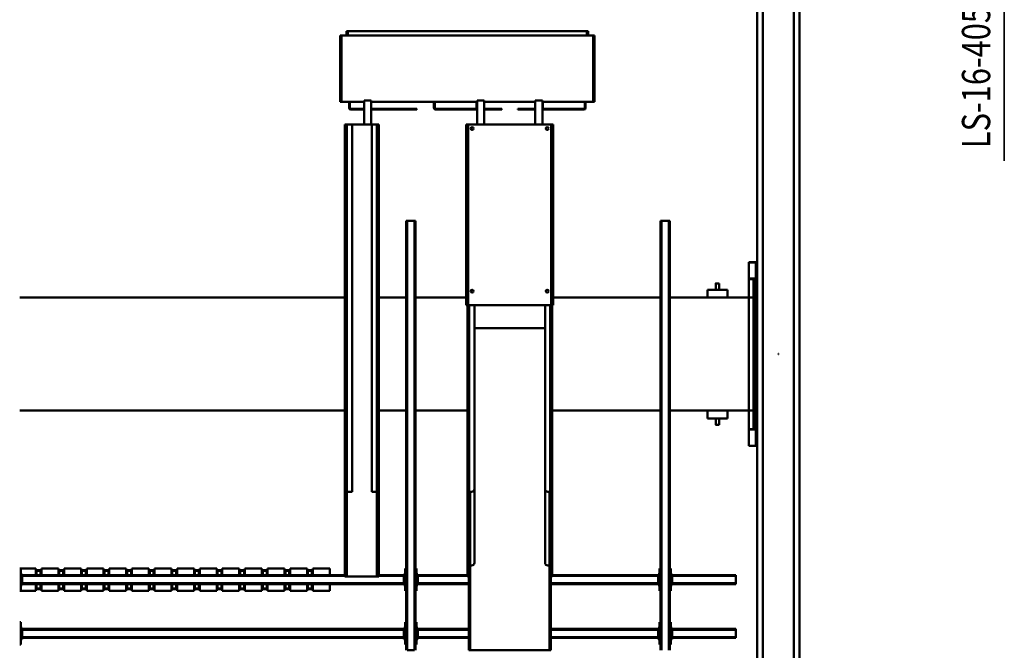
# Model space of a CAD drawing. Units: millimetres. Extents: x 0 to 25393, y 0 to 16800.
# Drawn here: x 10937 to 14421, y 2214 to 4445 of the extents above; entities that cross this region are included whole.
import ezdxf
from ezdxf.enums import TextEntityAlignment as Align

# ---------------------------------------------------------------- set-up
doc = ezdxf.new("R2010")
doc.units = ezdxf.units.MM
doc.header["$MEASUREMENT"] = 0
doc.layers.add('(1) Shape lines', color=7, linetype='Continuous', lineweight=35)
doc.layers.add('(4) Texts', color=7, linetype='Continuous', lineweight=35)
doc.styles.add('Arial', font='ARIAL.TTF')

# ---------------------------------------------------------------- blocks, each defined once
blk = doc.blocks.new('MACRO_11_35406e4f-dbb2-4147-a7af-30419e09813e')
at = {"layer": '(1) Shape lines', "color": 7, "linetype": 'Continuous', "lineweight": 50, "ltscale": 120}
for p, q in [((134.1, 1900), (134.1, -2400)), ((154.1, 1900), (154.1, -2400)), ((264.1, 1900), (264.1, -2400)), ((284.1, 1900), (284.1, -2400)), ((589.1, 698), (589.1, 778)), ((589.1, 778), (593.1, 778)), ((593.1, -722), (593.1, 798)), ((596.1, -722), (596.1, 798)), ((622.1, -722), (622.1, 798)), ((625.1, -722), (625.1, 798)), ((625.1, 778), (629.1, 778)), ((629.1, 778), (629.1, 698)), ((1014.1, 798), (1014.1, 798)), ((1016.1, 798), (1014.1, 798)), ((1014.1, 798), (1014.1, 788)), ((1014.1, 508), (1014.1, 788)), ((1014.1, 788), (1016.1, 788)), ((1018.6, 798), (1016.1, 798)), ((1016.1, 788), (1016.1, 798)), ((1016.1, 788), (1016.1, 508)), ((1299.6, 798), (1018.6, 798)), ((1018.6, 498), (1018.6, 798)), ((1302.1, 798), (1299.6, 798)), ((1299.6, 498), (1299.6, 798)), ((1304.1, 798), (1302.1, 798)), ((1302.1, 798), (1302.1, 788)), ((1302.1, 508), (1302.1, 788)), ((1302.1, 788), (1304.1, 788)), ((1304.1, 798), (1304.1, 798)), ((1304.1, 788), (1304.1, 798)), ((1304.1, 788), (1304.1, 508)), ((1489.1, 698), (1489.1, 778)), ((1489.1, 778), (1493.1, 778)), ((1493.1, -722), (1493.1, 798)), ((1522.1, 798), (1496.1, 798)), ((1496.1, -722), (1496.1, 798)), ((1522.1, -722), (1522.1, 798)), ((1525.1, -722), (1525.1, 798)), ((1525.1, 778), (1529.1, 778)), ((1529.1, 778), (1529.1, 698)), ((2889.1, 698), (2889.1, 778)), ((2889.1, 778), (2893.1, 778)), ((359.1, 754), (359.1, 751)), ((359.1, 754), (584.1, 754)), ((359.1, 725), (359.1, 751)), ((359.1, 751), (584.1, 751)), ((584.1, 758), (589.1, 758)), ((584.1, 753), (584.1, 758)), ((584.1, 753), (586.6, 753)), ((584.1, 723), (584.1, 753)), ((589.1, 753), (586.6, 753)), ((586.6, 723), (586.6, 753)), ((629.1, 758), (634.1, 758)), ((631.6, 753), (629.1, 753)), ((631.6, 753), (631.6, 723)), ((631.6, 753), (634.1, 753)), ((634.1, 753), (634.1, 758)), ((634.1, 754), (1014.1, 754)), ((634.1, 723), (634.1, 753)), ((634.1, 751), (1014.1, 751)), ((1304.1, 754), (1484.1, 754)), ((1304.1, 751), (1484.1, 751)), ((1484.1, 758), (1489.1, 758)), ((1484.1, 753), (1484.1, 758)), ((1484.1, 753), (1486.6, 753)), ((1484.1, 723), (1484.1, 753)), ((1489.1, 753), (1486.6, 753)), ((1486.6, 723), (1486.6, 753)), ((1529.1, 758), (1534.1, 758)), ((1531.6, 753), (1529.1, 753)), ((1531.6, 753), (1531.6, 723)), ((1531.6, 753), (1534.1, 753)), ((1534.1, 753), (1534.1, 758)), ((1534.1, 754), (2884.1, 754)), ((1534.1, 723), (1534.1, 753)), ((1534.1, 751), (2884.1, 751)), ((2884.1, 758), (2889.1, 758)), ((2884.1, 753), (2884.1, 758)), ((2884.1, 753), (2886.6, 753)), ((2884.1, 723), (2884.1, 753)), ((2889.1, 753), (2886.6, 753)), ((2886.6, 723), (2886.6, 753)), ((359.1, 725), (359.1, 722)), ((359.1, 725), (584.1, 725)), ((359.1, 722), (584.1, 722)), ((584.1, 723), (586.6, 723)), ((584.1, 723), (584.1, 718)), ((584.1, 718), (589.1, 718)), ((589.1, 723), (586.6, 723)), ((593.1, 698), (589.1, 698)), ((629.1, 698), (625.1, 698)), ((629.1, 723), (631.6, 723)), ((629.1, 718), (634.1, 718)), ((631.6, 723), (634.1, 723)), ((634.1, 725), (1014.1, 725)), ((634.1, 718), (634.1, 723)), ((634.1, 722), (1014.1, 722)), ((1304.1, 725), (1484.1, 725)), ((1304.1, 722), (1484.1, 722)), ((1484.1, 723), (1486.6, 723)), ((1484.1, 723), (1484.1, 718)), ((1484.1, 718), (1489.1, 718)), ((1489.1, 723), (1486.6, 723)), ((1493.1, 698), (1489.1, 698)), ((1529.1, 698), (1525.1, 698)), ((1529.1, 723), (1531.6, 723)), ((1529.1, 718), (1534.1, 718)), ((1531.6, 723), (1534.1, 723)), ((1534.1, 725), (2884.1, 725)), ((1534.1, 718), (1534.1, 723)), ((1534.1, 722), (2884.1, 722)), ((2884.1, 723), (2886.6, 723)), ((2884.1, 723), (2884.1, 718)), ((2884.1, 718), (2889.1, 718)), ((2889.1, 723), (2886.6, 723)), ((2893.1, 698), (2889.1, 698)), ((359.1, 564), (359.1, 561)), ((359.1, 564), (584.1, 564)), ((359.1, 535), (359.1, 561)), ((359.1, 561), (584.1, 561)), ((584.1, 568), (589.1, 568)), ((584.1, 563), (584.1, 568)), ((584.1, 563), (586.6, 563)), ((584.1, 533), (584.1, 563)), ((589.1, 563), (586.6, 563)), ((586.6, 533), (586.6, 563)), ((589.1, 508), (589.1, 588)), ((589.1, 588), (593.1, 588)), ((625.1, 588), (629.1, 588)), ((629.1, 588), (629.1, 508)), ((629.1, 568), (634.1, 568)), ((631.6, 563), (629.1, 563)), ((631.6, 563), (631.6, 533)), ((631.6, 563), (634.1, 563)), ((634.1, 563), (634.1, 568)), ((634.1, 564), (1014.1, 564)), ((634.1, 533), (634.1, 563)), ((634.1, 561), (1014.1, 561)), ((1304.1, 564), (1484.1, 564)), ((1304.1, 561), (1484.1, 561)), ((1484.1, 568), (1489.1, 568)), ((1484.1, 563), (1484.1, 568)), ((1484.1, 563), (1486.6, 563)), ((1484.1, 533), (1484.1, 563)), ((1489.1, 563), (1486.6, 563)), ((1486.6, 533), (1486.6, 563)), ((1489.1, 588), (1493.1, 588)), ((1489.1, 508), (1489.1, 588)), ((1525.1, 588), (1529.1, 588)), ((1529.1, 588), (1529.1, 508)), ((1529.1, 568), (1534.1, 568)), ((1531.6, 563), (1529.1, 563)), ((1531.6, 563), (1531.6, 533)), ((1531.6, 563), (1534.1, 563)), ((1534.1, 563), (1534.1, 568)), ((1534.1, 564), (2884.1, 564)), ((1534.1, 533), (1534.1, 563)), ((1534.1, 561), (2884.1, 561)), ((1796.1, 564), (1796.1, 588)), ((1856.1, 588), (1796.1, 588)), ((1856.1, 564), (1856.1, 588)), ((1856.4, 581.5), (1875.8, 581.5)), ((1875.1, 581.5), (1857.1, 581.5)), ((1859.1, 579.5), (1859.1, 564)), ((1873.1, 579.5), (1859.1, 579.5)), ((1859.1, 579.5), (1859.1, 564)), ((1873.1, 579.5), (1873.1, 564)), ((1873.1, 564), (1873.1, 579.5)), ((1875.1, 581.5), (1875.2, 581.5)), ((1936.1, 588), (1876.1, 588)), ((1876.1, 564), (1876.1, 588)), ((1936.1, 564), (1936.1, 588)), ((1936.4, 581.5), (1955.8, 581.5)), ((1937, 581.5), (1937.1, 581.5)), ((1955.1, 581.5), (1937.1, 581.5)), ((1953.1, 579.5), (1939.1, 579.5)), ((1939.1, 579.5), (1939.1, 564)), ((1939.1, 579.5), (1939.1, 564)), ((1953.1, 579.5), (1953.1, 564)), ((1953.1, 564), (1953.1, 579.5)), ((1955.1, 581.5), (1955.2, 581.5)), ((2016.1, 588), (1956.1, 588)), ((1956.1, 564), (1956.1, 588)), ((2016.1, 564), (2016.1, 588)), ((2016.4, 581.5), (2035.8, 581.5)), ((2017, 581.5), (2017.1, 581.5)), ((2035.1, 581.5), (2017.1, 581.5)), ((2033.1, 579.5), (2019.1, 579.5)), ((2019.1, 579.5), (2019.1, 564)), ((2019.1, 579.5), (2019.1, 564)), ((2033.1, 579.5), (2033.1, 564)), ((2033.1, 564), (2033.1, 579.5)), ((2035.1, 581.5), (2035.2, 581.5)), ((2036.1, 564), (2036.1, 588)), ((2096.1, 588), (2036.1, 588)), ((2096.1, 564), (2096.1, 588)), ((2096.4, 581.5), (2115.8, 581.5)), ((2097, 581.5), (2097.1, 581.5)), ((2115.1, 581.5), (2097.1, 581.5)), ((2113.1, 579.5), (2099.1, 579.5)), ((2099.1, 579.5), (2099.1, 564)), ((2099.1, 579.5), (2099.1, 564)), ((2113.1, 579.5), (2113.1, 564)), ((2113.1, 564), (2113.1, 579.5)), ((2115.1, 581.5), (2115.2, 581.5)), ((2116.1, 564), (2116.1, 588)), ((2176.1, 588), (2116.1, 588)), ((2176.1, 564), (2176.1, 588)), ((2176.4, 581.5), (2195.8, 581.5)), ((2177, 581.5), (2177.1, 581.5)), ((2195.1, 581.5), (2177.1, 581.5)), ((2193.1, 579.5), (2179.1, 579.5)), ((2179.1, 579.5), (2179.1, 564)), ((2179.1, 579.5), (2179.1, 564)), ((2193.1, 579.5), (2193.1, 564)), ((2193.1, 564), (2193.1, 579.5)), ((2195.1, 581.5), (2195.2, 581.5)), ((2196.1, 564), (2196.1, 588)), ((2256.1, 588), (2196.1, 588)), ((2256.1, 564), (2256.1, 588)), ((2256.4, 581.5), (2275.8, 581.5)), ((2257, 581.5), (2257.1, 581.5)), ((2275.1, 581.5), (2257.1, 581.5)), ((2259.1, 579.5), (2259.1, 564)), ((2273.1, 579.5), (2259.1, 579.5)), ((2259.1, 579.5), (2259.1, 564)), ((2273.1, 579.5), (2273.1, 564)), ((2273.1, 564), (2273.1, 579.5)), ((2275.1, 581.5), (2275.2, 581.5)), ((2276.1, 564), (2276.1, 588)), ((2336.1, 588), (2276.1, 588)), ((2336.1, 564), (2336.1, 588)), ((2336.4, 581.5), (2355.8, 581.5)), ((2337, 581.5), (2337.1, 581.5)), ((2355.1, 581.5), (2337.1, 581.5)), ((2353.1, 579.5), (2339.1, 579.5)), ((2339.1, 579.5), (2339.1, 564)), ((2339.1, 579.5), (2339.1, 564)), ((2353.1, 579.5), (2353.1, 564)), ((2353.1, 564), (2353.1, 579.5)), ((2355.1, 581.5), (2355.2, 581.5)), ((2356.1, 564), (2356.1, 588)), ((2416.1, 588), (2356.1, 588)), ((2416.1, 564), (2416.1, 588)), ((2416.4, 581.5), (2435.8, 581.5)), ((2417, 581.5), (2417.1, 581.5)), ((2435.1, 581.5), (2417.1, 581.5)), ((2419.1, 579.5), (2419.1, 564)), ((2433.1, 579.5), (2419.1, 579.5)), ((2419.1, 579.5), (2419.1, 564)), ((2433.1, 579.5), (2433.1, 564)), ((2433.1, 564), (2433.1, 579.5)), ((2435.1, 581.5), (2435.2, 581.5)), ((2496.1, 588), (2436.1, 588)), ((2436.1, 564), (2436.1, 588)), ((2496.1, 564), (2496.1, 588)), ((2496.4, 581.5), (2515.8, 581.5)), ((2497, 581.5), (2497.1, 581.5)), ((2515.1, 581.5), (2497.1, 581.5)), ((2513.1, 579.5), (2499.1, 579.5)), ((2499.1, 579.5), (2499.1, 564)), ((2499.1, 579.5), (2499.1, 564)), ((2513.1, 579.5), (2513.1, 564)), ((2513.1, 564), (2513.1, 579.5)), ((2515.1, 581.5), (2515.2, 581.5)), ((2516.1, 564), (2516.1, 588)), ((2576.1, 588), (2516.1, 588)), ((2576.1, 564), (2576.1, 588)), ((2576.4, 581.5), (2595.8, 581.5)), ((2577, 581.5), (2577.1, 581.5)), ((2595.1, 581.5), (2577.1, 581.5)), ((2593.1, 579.5), (2579.1, 579.5)), ((2579.1, 579.5), (2579.1, 564)), ((2579.1, 579.5), (2579.1, 564)), ((2593.1, 579.5), (2593.1, 564)), ((2593.1, 564), (2593.1, 579.5)), ((2595.1, 581.5), (2595.2, 581.5)), ((2596.1, 564), (2596.1, 588)), ((2656.1, 588), (2596.1, 588)), ((2656.1, 564), (2656.1, 588)), ((2656.4, 581.5), (2675.8, 581.5)), ((2657, 581.5), (2657.1, 581.5)), ((2675.1, 581.5), (2657.1, 581.5)), ((2673.1, 579.5), (2659.1, 579.5)), ((2659.1, 579.5), (2659.1, 564)), ((2659.1, 579.5), (2659.1, 564)), ((2673.1, 579.5), (2673.1, 564)), ((2673.1, 564), (2673.1, 579.5)), ((2675.1, 581.5), (2675.2, 581.5)), ((2736.1, 588), (2676.1, 588)), ((2676.1, 564), (2676.1, 588)), ((2736.1, 564), (2736.1, 588)), ((2736.4, 581.5), (2755.8, 581.5)), ((2737, 581.5), (2737.1, 581.5)), ((2755.1, 581.5), (2737.1, 581.5)), ((2753.1, 579.5), (2739.1, 579.5)), ((2739.1, 579.5), (2739.1, 564)), ((2739.1, 579.5), (2739.1, 564)), ((2753.1, 579.5), (2753.1, 564)), ((2753.1, 564), (2753.1, 579.5)), ((2755.1, 581.5), (2755.2, 581.5)), ((2756.1, 564), (2756.1, 588)), ((2816.1, 588), (2756.1, 588)), ((2816.1, 564), (2816.1, 588)), ((2816.4, 581.5), (2835.8, 581.5)), ((2817, 581.5), (2817.1, 581.5)), ((2835.1, 581.5), (2817.1, 581.5)), ((2833.1, 579.5), (2819.1, 579.5)), ((2819.1, 579.5), (2819.1, 564)), ((2819.1, 579.5), (2819.1, 564)), ((2833.1, 579.5), (2833.1, 564)), ((2833.1, 564), (2833.1, 579.5)), ((2835.1, 581.5), (2835.2, 581.5)), ((2889.1, 588), (2836.1, 588)), ((2836.1, 564), (2836.1, 588)), ((2884.1, 568), (2889.1, 568)), ((2884.1, 563), (2884.1, 568)), ((2884.1, 563), (2886.6, 563)), ((2884.1, 533), (2884.1, 563)), ((2889.1, 563), (2886.6, 563)), ((2886.6, 533), (2886.6, 563)), ((2889.1, 508), (2889.1, 588)), ((2889.1, 588), (2893.1, 588)), ((359.1, 535), (359.1, 532)), ((359.1, 535), (584.1, 535)), ((359.1, 532), (584.1, 532)), ((584.1, 533), (586.6, 533)), ((584.1, 533), (584.1, 528)), ((584.1, 528), (589.1, 528)), ((589.1, 533), (586.6, 533)), ((629.1, 533), (631.6, 533)), ((629.1, 528), (634.1, 528)), ((631.6, 533), (634.1, 533)), ((634.1, 535), (1009.1, 535)), ((634.1, 528), (634.1, 533)), ((634.1, 532), (1009.1, 532)), ((1012.1, 537), (1009.1, 537)), ((1009.1, 537), (1009.1, 527)), ((1009.1, 257), (1009.1, 527)), ((1009.1, 527), (1012.1, 527)), ((1014.1, 537), (1012.1, 537)), ((1012.1, 527), (1012.1, 537)), ((1012.1, 527), (1012.1, 257)), ((1302.1, 537), (1302.1, 537)), ((1306.1, 537), (1304.1, 537)), ((1309.1, 537), (1306.1, 537)), ((1306.1, 537), (1306.1, 527)), ((1306.1, 257), (1306.1, 527)), ((1306.1, 527), (1309.1, 527)), ((1309.1, 537), (1309.1, 537)), ((1309.1, 527), (1309.1, 537)), ((1309.1, 535), (1484.1, 535)), ((1309.1, 532), (1484.1, 532)), ((1309.1, 527), (1309.1, 257)), ((1484.1, 533), (1484.1, 528)), ((1484.1, 533), (1486.6, 533)), ((1484.1, 528), (1489.1, 528)), ((1489.1, 533), (1486.6, 533)), ((1529.1, 533), (1531.6, 533)), ((1529.1, 528), (1534.1, 528)), ((1531.6, 533), (1534.1, 533)), ((1534.1, 535), (1622.1, 535)), ((1534.1, 528), (1534.1, 533)), ((1534.1, 532), (1622.1, 532)), ((1622.1, 517), (1622.1, 536.6)), ((1623.4, 537), (1624.9, 537)), ((1628.3, 537), (1623.4, 537)), ((1625.1, 536.6), (1625.1, 517)), ((1629.1, 237), (1629.1, 537)), ((1735.1, 537), (1629.1, 537)), ((1629.1, 535), (1629.1, 535)), ((1629.1, 532), (1629.1, 532)), ((1735.1, 237), (1735.1, 537)), ((1740.8, 537), (1735.9, 537)), ((1739.1, 517), (1739.1, 536.6)), ((1739.3, 537), (1740.8, 537)), ((1742.1, 536.6), (1742.1, 517)), ((1742.1, 535), (2884.1, 535)), ((1742.1, 532), (2884.1, 532)), ((1796.1, 508), (1796.1, 532)), ((1856.1, 508), (1856.1, 532)), ((1859.1, 532), (1859.1, 516.5)), ((1859.1, 532), (1859.1, 516.5)), ((1873.1, 532), (1873.1, 516.5)), ((1873.1, 516.5), (1873.1, 532)), ((1876.1, 508), (1876.1, 532)), ((1936.1, 508), (1936.1, 532)), ((1939.1, 532), (1939.1, 516.5)), ((1939.1, 532), (1939.1, 516.5)), ((1953.1, 532), (1953.1, 516.5)), ((1953.1, 516.5), (1953.1, 532)), ((1956.1, 508), (1956.1, 532)), ((2016.1, 508), (2016.1, 532)), ((2019.1, 532), (2019.1, 516.5)), ((2019.1, 532), (2019.1, 516.5)), ((2033.1, 532), (2033.1, 516.5)), ((2033.1, 516.5), (2033.1, 532)), ((2036.1, 508), (2036.1, 532)), ((2096.1, 508), (2096.1, 532)), ((2099.1, 532), (2099.1, 516.5)), ((2099.1, 532), (2099.1, 516.5)), ((2113.1, 532), (2113.1, 516.5)), ((2113.1, 516.5), (2113.1, 532)), ((2116.1, 508), (2116.1, 532)), ((2176.1, 508), (2176.1, 532)), ((2179.1, 532), (2179.1, 516.5)), ((2179.1, 532), (2179.1, 516.5)), ((2193.1, 532), (2193.1, 516.5)), ((2193.1, 516.5), (2193.1, 532)), ((2196.1, 508), (2196.1, 532)), ((2256.1, 508), (2256.1, 532)), ((2259.1, 532), (2259.1, 516.5)), ((2259.1, 532), (2259.1, 516.5)), ((2273.1, 532), (2273.1, 516.5)), ((2273.1, 516.5), (2273.1, 532)), ((2276.1, 508), (2276.1, 532)), ((2336.1, 508), (2336.1, 532)), ((2339.1, 532), (2339.1, 516.5)), ((2339.1, 532), (2339.1, 516.5)), ((2353.1, 532), (2353.1, 516.5)), ((2353.1, 516.5), (2353.1, 532)), ((2356.1, 508), (2356.1, 532)), ((2416.1, 508), (2416.1, 532)), ((2419.1, 532), (2419.1, 516.5)), ((2419.1, 532), (2419.1, 516.5)), ((2433.1, 532), (2433.1, 516.5)), ((2433.1, 516.5), (2433.1, 532)), ((2436.1, 508), (2436.1, 532)), ((2496.1, 508), (2496.1, 532)), ((2499.1, 532), (2499.1, 516.5)), ((2499.1, 532), (2499.1, 516.5)), ((2513.1, 532), (2513.1, 516.5)), ((2513.1, 516.5), (2513.1, 532)), ((2516.1, 508), (2516.1, 532)), ((2576.1, 508), (2576.1, 532)), ((2579.1, 532), (2579.1, 516.5)), ((2579.1, 532), (2579.1, 516.5)), ((2593.1, 532), (2593.1, 516.5)), ((2593.1, 516.5), (2593.1, 532)), ((2596.1, 508), (2596.1, 532)), ((2656.1, 508), (2656.1, 532)), ((2659.1, 532), (2659.1, 516.5)), ((2659.1, 532), (2659.1, 516.5)), ((2673.1, 532), (2673.1, 516.5)), ((2673.1, 516.5), (2673.1, 532)), ((2676.1, 508), (2676.1, 532)), ((2736.1, 508), (2736.1, 532)), ((2739.1, 532), (2739.1, 516.5)), ((2739.1, 532), (2739.1, 516.5)), ((2753.1, 532), (2753.1, 516.5)), ((2753.1, 516.5), (2753.1, 532)), ((2756.1, 508), (2756.1, 532)), ((2816.1, 508), (2816.1, 532)), ((2819.1, 532), (2819.1, 516.5)), ((2819.1, 532), (2819.1, 516.5)), ((2833.1, 532), (2833.1, 516.5)), ((2833.1, 516.5), (2833.1, 532)), ((2836.1, 508), (2836.1, 532)), ((2884.1, 533), (2884.1, 528)), ((2884.1, 533), (2886.6, 533)), ((2884.1, 528), (2889.1, 528)), ((2889.1, 533), (2886.6, 533)), ((593.1, 508), (589.1, 508)), ((629.1, 508), (625.1, 508)), ((1014.1, 508), (1014.1, 498.1)), ((1016.1, 508), (1014.1, 508)), ((1014.1, 498.1), (1014.1, 237)), ((1018.6, 498), (1014.4, 498)), ((1016.1, 508), (1016.1, 498.1)), ((1016.1, 498.1), (1016.1, 498.1)), ((1024.1, 498), (1018.6, 498)), ((1018.6, 237), (1018.6, 498)), ((1034.1, 227), (1034.1, 488)), ((1284.1, 227), (1284.1, 488)), ((1299.6, 498), (1294.1, 498)), ((1303.8, 498), (1299.6, 498)), ((1299.6, 237), (1299.6, 498)), ((1302.1, 498.1), (1302.1, 508)), ((1304.1, 508), (1302.1, 508)), ((1302.1, 498.1), (1302.1, 498.1)), ((1304.1, 508), (1304.1, 498.1)), ((1304.1, 498.1), (1304.1, 237)), ((1493.1, 508), (1489.1, 508)), ((1529.1, 508), (1525.1, 508)), ((1622.1, 257), (1622.1, 517)), ((1622.1, 517), (1625.1, 517)), ((1625.1, 517), (1625.1, 257)), ((1739.1, 257), (1739.1, 517)), ((1739.1, 517), (1742.1, 517)), ((1742.1, 517), (1742.1, 257)), ((1796.1, 508), (1856.1, 508)), ((1875.8, 514.5), (1856.4, 514.5)), ((1875.1, 514.5), (1857.1, 514.5)), ((1873.1, 516.5), (1859.1, 516.5)), ((1875.2, 514.5), (1875.1, 514.5)), ((1876.1, 508), (1936.1, 508)), ((1955.8, 514.5), (1936.4, 514.5)), ((1937.1, 514.5), (1937, 514.5)), ((1955.1, 514.5), (1937.1, 514.5)), ((1953.1, 516.5), (1939.1, 516.5)), ((1955.2, 514.5), (1955.1, 514.5)), ((1956.1, 508), (2016.1, 508)), ((2035.8, 514.5), (2016.4, 514.5)), ((2017.1, 514.5), (2017, 514.5)), ((2035.1, 514.5), (2017.1, 514.5)), ((2033.1, 516.5), (2019.1, 516.5)), ((2035.2, 514.5), (2035.1, 514.5)), ((2036.1, 508), (2096.1, 508)), ((2115.8, 514.5), (2096.4, 514.5)), ((2097.1, 514.5), (2097, 514.5)), ((2115.1, 514.5), (2097.1, 514.5)), ((2113.1, 516.5), (2099.1, 516.5)), ((2115.2, 514.5), (2115.1, 514.5)), ((2116.1, 508), (2176.1, 508)), ((2195.8, 514.5), (2176.4, 514.5)), ((2177.1, 514.5), (2177, 514.5)), ((2195.1, 514.5), (2177.1, 514.5)), ((2193.1, 516.5), (2179.1, 516.5)), ((2195.2, 514.5), (2195.1, 514.5)), ((2196.1, 508), (2256.1, 508)), ((2275.8, 514.5), (2256.4, 514.5)), ((2257.1, 514.5), (2257, 514.5)), ((2275.1, 514.5), (2257.1, 514.5)), ((2273.1, 516.5), (2259.1, 516.5)), ((2275.2, 514.5), (2275.1, 514.5)), ((2276.1, 508), (2336.1, 508)), ((2355.8, 514.5), (2336.4, 514.5)), ((2337.1, 514.5), (2337, 514.5)), ((2355.1, 514.5), (2337.1, 514.5)), ((2353.1, 516.5), (2339.1, 516.5)), ((2355.2, 514.5), (2355.1, 514.5)), ((2356.1, 508), (2416.1, 508)), ((2435.8, 514.5), (2416.4, 514.5)), ((2417.1, 514.5), (2417, 514.5)), ((2435.1, 514.5), (2417.1, 514.5)), ((2433.1, 516.5), (2419.1, 516.5)), ((2435.2, 514.5), (2435.1, 514.5)), ((2436.1, 508), (2496.1, 508)), ((2515.8, 514.5), (2496.4, 514.5)), ((2497.1, 514.5), (2497, 514.5)), ((2515.1, 514.5), (2497.1, 514.5)), ((2513.1, 516.5), (2499.1, 516.5)), ((2515.2, 514.5), (2515.1, 514.5)), ((2516.1, 508), (2576.1, 508)), ((2595.8, 514.5), (2576.4, 514.5)), ((2577.1, 514.5), (2577, 514.5)), ((2595.1, 514.5), (2577.1, 514.5)), ((2593.1, 516.5), (2579.1, 516.5)), ((2595.2, 514.5), (2595.1, 514.5)), ((2596.1, 508), (2656.1, 508)), ((2675.8, 514.5), (2656.4, 514.5)), ((2657.1, 514.5), (2657, 514.5)), ((2675.1, 514.5), (2657.1, 514.5)), ((2673.1, 516.5), (2659.1, 516.5)), ((2675.2, 514.5), (2675.1, 514.5)), ((2676.1, 508), (2736.1, 508)), ((2755.8, 514.5), (2736.4, 514.5)), ((2737.1, 514.5), (2737, 514.5)), ((2755.1, 514.5), (2737.1, 514.5)), ((2753.1, 516.5), (2739.1, 516.5)), ((2755.2, 514.5), (2755.1, 514.5)), ((2756.1, 508), (2816.1, 508)), ((2835.8, 514.5), (2816.4, 514.5)), ((2817.1, 514.5), (2817, 514.5)), ((2835.1, 514.5), (2817.1, 514.5)), ((2833.1, 516.5), (2819.1, 516.5)), ((2835.2, 514.5), (2835.1, 514.5)), ((2836.1, 508), (2889.1, 508)), ((2893.1, 508), (2889.1, 508)), ((1009.1, 257), (1009.1, 237)), ((1012.1, 257), (1009.1, 257)), ((1012.1, 237), (1012.1, 257)), ((1306.1, 257), (1306.1, 237)), ((1309.1, 257), (1306.1, 257)), ((1309.1, 237), (1309.1, 257)), ((1622.1, 237), (1622.1, 257)), ((1622.1, 257), (1625.1, 257)), ((1625.1, 257), (1625.1, 237)), ((1739.1, 237), (1739.1, 257)), ((1739.1, 257), (1742.1, 257)), ((1742.1, 257), (1742.1, 237)), ((1016.1, 237), (1009.1, 237)), ((1009.1, -423), (1009.1, 237)), ((1016.1, -423), (1016.1, 237)), ((1024.1, 237), (1016.1, 237)), ((1034.1, -423), (1034.1, 227)), ((1284.1, -423), (1284.1, 227)), ((1302.1, 237), (1294.1, 237)), ((1302.1, -423), (1302.1, 237)), ((1309.1, 237), (1302.1, 237)), ((1309.1, -423), (1309.1, 237)), ((1622.1, -1063), (1622.1, 237)), ((1629.1, 237), (1622.1, 237)), ((1629.1, 237), (1629.1, 237)), ((1647.1, 237), (1629.1, 237)), ((1629.1, -1063), (1629.1, 237)), ((1647.1, -1063), (1647.1, 237)), ((1717.1, -1063), (1717.1, 237)), ((1735.1, 237), (1717.1, 237)), ((1735.1, -1063), (1735.1, 237)), ((1742.1, 237), (1735.1, 237)), ((1742.1, -1063), (1742.1, 237)), ((288, 75), (288, 74.6)), ((313, 75), (288, 75)), ((288, 74.6), (313, 74.6)), ((288, 74.6), (288, 17.1)), ((313, 74.6), (313, 75)), ((313, 17.1), (313, 74.6)), ((284.1, 58), (288, 58)), ((288, 12), (284.1, 12)), ((288, 17.1), (288, 7.5)), ((313, 17.1), (288, 17.1)), ((288, 7.5), (297.1, 7.5)), ((288, 7.5), (288, -507.5)), ((297.1, 15), (313.1, 15)), ((297.1, 15), (297.1, -50)), ((313, 15.1), (313, 17.1)), ((313.1, -50), (313.1, 15)), ((284.1, -2), (288, -2)), ((284.1, -2), (288, -2)), ((389.1, -22), (459.1, -22)), ((389.1, -22), (389.1, -50)), ((418.1, -22), (418.1, 0)), ((430.1, 0), (430.1, -22)), ((459.1, -22), (459.1, -50)), ((288, -48), (284.1, -48)), ((288, -48), (284.1, -48)), ((297.1, -50), (313, -50)), ((297.1, -450), (297.1, -50)), ((313, -50), (593.1, -50)), ((313, -450), (313, -50)), ((625.1, -50), (1009.1, -50)), ((1309.1, -50), (1493.1, -50)), ((1525.1, -50), (1622.1, -50)), ((1629.1, -50), (1629.1, -50)), ((1742.1, -50), (2893.1, -50)), ((208.6, -249.5), (209.6, -249.5)), ((208.6, -249.5), (208.6, -250.5)), ((208.6, -250.5), (209.6, -250.5)), ((209.6, -249.5), (209.6, -250.5)), ((1284.1, -342), (1034.1, -342)), ((284.1, -452), (288, -452)), ((284.1, -452), (288, -452)), ((297.1, -450), (313, -450)), ((297.1, -450), (297.1, -515)), ((593.1, -450), (313, -450)), ((313.1, -515), (313.1, -450)), ((389.1, -478), (389.1, -450)), ((459.1, -478), (459.1, -450)), ((1005.1, -450), (625.1, -450)), ((1005.1, -423), (1012.1, -423)), ((1005.1, -423), (1005.1, -1063)), ((1012.1, -423), (1306.1, -423)), ((1012.1, -423), (1012.1, -1063)), ((1306.1, -423), (1313.1, -423)), ((1306.1, -423), (1306.1, -1063)), ((1313.1, -423), (1313.1, -1063)), ((1493.1, -450), (1313.1, -450)), ((1622.1, -450), (1525.1, -450)), ((1629.1, -450), (1629.1, -450)), ((2893.1, -450), (1742.1, -450)), ((389.1, -478), (459.1, -478)), ((418.1, -500), (418.1, -478)), ((430.1, -478), (430.1, -500)), ((288, -498), (284.1, -498)), ((288, -498), (284.1, -498)), ((284.1, -512), (288, -512)), ((297.1, -507.5), (288, -507.5)), ((288, -507.5), (288, -517.1)), ((288, -517.1), (313, -517.1)), ((288, -517.1), (288, -574.6)), ((297.1, -515), (313.1, -515)), ((313, -517.1), (313, -515.1)), ((313, -517.1), (313, -574.6)), ((288, -558), (284.1, -558)), ((313, -574.6), (288, -574.6)), ((288, -574.6), (288, -574.6)), ((288, -574.6), (288, -575)), ((288, -575), (313, -575)), ((313, -574.6), (313, -574.6)), ((313, -575), (313, -574.6)), ((313, -575), (313, -575)), ((593.1, -722), (596.1, -722)), ((622.1, -722), (596.1, -722)), ((622.1, -722), (625.1, -722)), ((1493.1, -722), (1496.1, -722)), ((1522.1, -722), (1496.1, -722)), ((1522.1, -722), (1525.1, -722)), ((1005.1, -1063), (1012.1, -1063)), ((1012.1, -1063), (1306.1, -1063)), ((1043.6, -1148), (1043.6, -1063)), ((1068.6, -1148), (1068.6, -1063)), ((1249.6, -1148), (1249.6, -1063)), ((1274.6, -1148), (1274.6, -1063)), ((1306.1, -1063), (1313.1, -1063)), ((1629.1, -1063), (1622.1, -1063)), ((1629.1, -1063), (1629.1, -1063)), ((1647.1, -1063), (1629.1, -1063)), ((1629.1, -1063), (1629.1, -1063)), ((1717.1, -1063), (1647.1, -1063)), ((1649.6, -1148), (1649.6, -1063)), ((1674.6, -1148), (1674.6, -1063)), ((1735.1, -1063), (1717.1, -1063)), ((1742.1, -1063), (1735.1, -1063)), ((1742.1, -1063), (1742.1, -1063)), ((859.1, -1143), (859.1, -1378)), ((859.1, -1143), (864.1, -1143)), ((924.4, -1143), (864.1, -1143)), ((864.1, -1143), (864.1, -1378)), ((890.6, -1121), (890.6, -1138)), ((890.6, -1138), (893.6, -1138)), ((893.6, -1143), (893.6, -1118)), ((893.6, -1118), (1041.9, -1118)), ((1043.6, -1115), (896.6, -1115)), ((924.4, -1143), (1041.9, -1143)), ((1041.9, -1143), (1041.9, -1118)), ((1041.9, -1118), (1043.6, -1118)), ((1043.6, -1143), (1041.9, -1143)), ((1043.6, -1148), (1068.6, -1148)), ((1130.6, -1115), (1068.6, -1115)), ((1068.6, -1118), (1130.6, -1118)), ((1249.6, -1143), (1068.6, -1143)), ((1130.6, -1118), (1130.6, -1115)), ((1187.6, -1115), (1249.6, -1115)), ((1187.6, -1118), (1187.6, -1115)), ((1249.6, -1118), (1187.6, -1118)), ((1274.6, -1148), (1249.6, -1148)), ((1274.6, -1115), (1421.6, -1115)), ((1276.3, -1118), (1274.6, -1118)), ((1274.6, -1143), (1276.3, -1143)), ((1424.6, -1118), (1276.3, -1118)), ((1276.3, -1143), (1276.3, -1118)), ((1393.8, -1143), (1276.3, -1143)), ((1649.6, -1143), (1393.8, -1143)), ((1424.6, -1143), (1424.6, -1118)), ((1427.6, -1138), (1424.6, -1138)), ((1427.6, -1121), (1427.6, -1138)), ((1487.6, -1115), (1649.6, -1115)), ((1487.6, -1118), (1487.6, -1115)), ((1649.6, -1118), (1487.6, -1118)), ((1674.6, -1148), (1649.6, -1148)), ((1674.6, -1115), (1721.6, -1115)), ((1724.6, -1118), (1674.6, -1118)), ((1724.6, -1143), (1674.6, -1143)), ((1724.6, -1143), (1724.6, -1118)), ((1727.6, -1138), (1724.6, -1138)), ((1754.1, -1143), (1724.6, -1143)), ((1727.6, -1121), (1727.6, -1138)), ((1754.1, -1143), (1754.1, -1378)), ((1759.1, -1143), (1754.1, -1143)), ((1759.1, -1143), (1759.1, -1378)), ((859.1, -1378), (864.1, -1378)), ((864.1, -1378), (1754.1, -1378)), ((881.1, -1378), (881.1, -1393)), ((881.1, -1393), (886.1, -1393)), ((886.1, -1378), (886.1, -1393)), ((886.1, -1393), (1732.1, -1393)), ((1732.1, -1378), (1732.1, -1393)), ((1732.1, -1393), (1737.1, -1393)), ((1737.1, -1378), (1737.1, -1393)), ((1754.1, -1378), (1759.1, -1378))]:
    blk.add_line(p, q, dxfattribs=at)
for points in [[(1857.1, 581.5), (1857.1, 581.5), (1856.2, 581.5)], [(1859.1, 579.5), (1859.1, 579.5), (1856.2, 579.5)], [(1876, 579.5), (1873.1, 579.5), (1873.1, 579.5)], [(1876, 581.5), (1875.1, 581.5), (1875.1, 581.5)], [(1937.1, 581.5), (1937.1, 581.5), (1936.2, 581.5)], [(1939.1, 579.5), (1939.1, 579.5), (1936.2, 579.5)], [(1956, 579.5), (1953.1, 579.5), (1953.1, 579.5)], [(1956, 581.5), (1955.1, 581.5), (1955.1, 581.5)], [(2017.1, 581.5), (2017.1, 581.5), (2016.2, 581.5)], [(2019.1, 579.5), (2019.1, 579.5), (2016.2, 579.5)], [(2036, 579.5), (2033.1, 579.5), (2033.1, 579.5)], [(2036, 581.5), (2035.1, 581.5), (2035.1, 581.5)], [(2097.1, 581.5), (2097.1, 581.5), (2096.2, 581.5)], [(2099.1, 579.5), (2099.1, 579.5), (2096.2, 579.5)], [(2116, 579.5), (2113.1, 579.5), (2113.1, 579.5)], [(2116, 581.5), (2115.1, 581.5), (2115.1, 581.5)], [(2177.1, 581.5), (2177.1, 581.5), (2176.2, 581.5)], [(2179.1, 579.5), (2179.1, 579.5), (2176.2, 579.5)], [(2196, 579.5), (2193.1, 579.5), (2193.1, 579.5)], [(2196, 581.5), (2195.1, 581.5), (2195.1, 581.5)], [(2257.1, 581.5), (2257.1, 581.5), (2256.2, 581.5)], [(2259.1, 579.5), (2259.1, 579.5), (2256.2, 579.5)], [(2276, 579.5), (2273.1, 579.5), (2273.1, 579.5)], [(2276, 581.5), (2275.1, 581.5), (2275.1, 581.5)], [(2337.1, 581.5), (2337.1, 581.5), (2336.2, 581.5)], [(2339.1, 579.5), (2339.1, 579.5), (2336.2, 579.5)], [(2356, 579.5), (2353.1, 579.5), (2353.1, 579.5)], [(2356, 581.5), (2355.1, 581.5), (2355.1, 581.5)], [(2417.1, 581.5), (2417.1, 581.5), (2416.2, 581.5)], [(2419.1, 579.5), (2419.1, 579.5), (2416.2, 579.5)], [(2436, 579.5), (2433.1, 579.5), (2433.1, 579.5)], [(2436, 581.5), (2435.1, 581.5), (2435.1, 581.5)], [(2497.1, 581.5), (2497.1, 581.5), (2496.2, 581.5)], [(2499.1, 579.5), (2499.1, 579.5), (2496.2, 579.5)], [(2516, 579.5), (2513.1, 579.5), (2513.1, 579.5)], [(2516, 581.5), (2515.1, 581.5), (2515.1, 581.5)], [(2577.1, 581.5), (2577.1, 581.5), (2576.2, 581.5)], [(2579.1, 579.5), (2579.1, 579.5), (2576.2, 579.5)], [(2596, 579.5), (2593.1, 579.5), (2593.1, 579.5)], [(2596, 581.5), (2595.1, 581.5), (2595.1, 581.5)], [(2657.1, 581.5), (2657.1, 581.5), (2656.2, 581.5)], [(2659.1, 579.5), (2659.1, 579.5), (2656.2, 579.5)], [(2676, 579.5), (2673.1, 579.5), (2673.1, 579.5)], [(2676, 581.5), (2675.1, 581.5), (2675.1, 581.5)], [(2737.1, 581.5), (2737.1, 581.5), (2736.2, 581.5)], [(2739.1, 579.5), (2739.1, 579.5), (2736.2, 579.5)], [(2756, 579.5), (2753.1, 579.5), (2753.1, 579.5)], [(2756, 581.5), (2755.1, 581.5), (2755.1, 581.5)], [(2817.1, 581.5), (2817.1, 581.5), (2816.2, 581.5)], [(2819.1, 579.5), (2819.1, 579.5), (2816.2, 579.5)], [(2836, 579.5), (2833.1, 579.5), (2833.1, 579.5)], [(2836, 581.5), (2835.1, 581.5), (2835.1, 581.5)], [(1622.1, 536.6), (1623.4, 537)], [(1629.1, 537), (1625.1, 536.6)], [(1739.1, 536.6), (1735.1, 537)], [(1740.8, 537), (1742.1, 536.6)], [(1014.4, 498), (1014.1, 498.1)], [(1016.6, 498), (1016.1, 498.1)], [(1301.6, 498), (1302.1, 498.1)], [(1304.1, 498.1), (1303.8, 498)], [(1859.1, 516.5), (1859.1, 516.5), (1856.2, 516.5)], [(1857.1, 514.5), (1857.1, 514.5), (1856.2, 514.5)], [(1876, 516.5), (1873.1, 516.5), (1873.1, 516.5)], [(1876, 514.5), (1875.1, 514.5), (1875.1, 514.5)], [(1939.1, 516.5), (1939.1, 516.5), (1936.2, 516.5)], [(1937.1, 514.5), (1937.1, 514.5), (1936.2, 514.5)], [(1956, 516.5), (1953.1, 516.5), (1953.1, 516.5)], [(1956, 514.5), (1955.1, 514.5), (1955.1, 514.5)], [(2019.1, 516.5), (2019.1, 516.5), (2016.2, 516.5)], [(2017.1, 514.5), (2017.1, 514.5), (2016.2, 514.5)], [(2036, 516.5), (2033.1, 516.5), (2033.1, 516.5)], [(2036, 514.5), (2035.1, 514.5), (2035.1, 514.5)], [(2099.1, 516.5), (2099.1, 516.5), (2096.2, 516.5)], [(2097.1, 514.5), (2097.1, 514.5), (2096.2, 514.5)], [(2116, 516.5), (2113.1, 516.5), (2113.1, 516.5)], [(2116, 514.5), (2115.1, 514.5), (2115.1, 514.5)], [(2179.1, 516.5), (2179.1, 516.5), (2176.2, 516.5)], [(2177.1, 514.5), (2177.1, 514.5), (2176.2, 514.5)], [(2196, 516.5), (2193.1, 516.5), (2193.1, 516.5)], [(2196, 514.5), (2195.1, 514.5), (2195.1, 514.5)], [(2259.1, 516.5), (2259.1, 516.5), (2256.2, 516.5)], [(2257.1, 514.5), (2257.1, 514.5), (2256.2, 514.5)], [(2276, 516.5), (2273.1, 516.5), (2273.1, 516.5)], [(2276, 514.5), (2275.1, 514.5), (2275.1, 514.5)], [(2339.1, 516.5), (2339.1, 516.5), (2336.2, 516.5)], [(2337.1, 514.5), (2337.1, 514.5), (2336.2, 514.5)], [(2356, 516.5), (2353.1, 516.5), (2353.1, 516.5)], [(2356, 514.5), (2355.1, 514.5), (2355.1, 514.5)], [(2419.1, 516.5), (2419.1, 516.5), (2416.2, 516.5)], [(2417.1, 514.5), (2417.1, 514.5), (2416.2, 514.5)], [(2436, 516.5), (2433.1, 516.5), (2433.1, 516.5)], [(2436, 514.5), (2435.1, 514.5), (2435.1, 514.5)], [(2499.1, 516.5), (2499.1, 516.5), (2496.2, 516.5)], [(2497.1, 514.5), (2497.1, 514.5), (2496.2, 514.5)], [(2516, 516.5), (2513.1, 516.5), (2513.1, 516.5)], [(2516, 514.5), (2515.1, 514.5), (2515.1, 514.5)], [(2579.1, 516.5), (2579.1, 516.5), (2576.2, 516.5)], [(2577.1, 514.5), (2577.1, 514.5), (2576.2, 514.5)], [(2596, 516.5), (2593.1, 516.5), (2593.1, 516.5)], [(2596, 514.5), (2595.1, 514.5), (2595.1, 514.5)], [(2659.1, 516.5), (2659.1, 516.5), (2656.2, 516.5)], [(2657.1, 514.5), (2657.1, 514.5), (2656.2, 514.5)], [(2676, 516.5), (2673.1, 516.5), (2673.1, 516.5)], [(2676, 514.5), (2675.1, 514.5), (2675.1, 514.5)], [(2739.1, 516.5), (2739.1, 516.5), (2736.2, 516.5)], [(2737.1, 514.5), (2737.1, 514.5), (2736.2, 514.5)], [(2756, 516.5), (2753.1, 516.5), (2753.1, 516.5)], [(2756, 514.5), (2755.1, 514.5), (2755.1, 514.5)], [(2819.1, 516.5), (2819.1, 516.5), (2816.2, 516.5)], [(2817.1, 514.5), (2817.1, 514.5), (2816.2, 514.5)], [(2836, 516.5), (2833.1, 516.5), (2833.1, 516.5)], [(2836, 514.5), (2835.1, 514.5), (2835.1, 514.5)], [(418.1, 0), (430.1, 0), (430, 0)], [(418.1, -500), (430.1, -500), (430, -500)]]:
    blk.add_lwpolyline(points, dxfattribs=at)
for centre in [(1026.1, -473), (1292.1, -473), (1026.1, -1048), (1292.1, -1048)]:
    blk.add_circle(centre, 5, dxfattribs=at)
for centre, radius, start, end in [((1857.1, 579.5), 2, 0, 90), ((1875.1, 579.5), 2, 90, 180), ((1937.1, 579.5), 2, 0, 90), ((1955.1, 579.5), 2, 90, 180), ((2017.1, 579.5), 2, 0, 90), ((2035.1, 579.5), 2, 90, 180), ((2097.1, 579.5), 2, 0, 90), ((2115.1, 579.5), 2, 90, 180), ((2177.1, 579.5), 2, 0, 90), ((2195.1, 579.5), 2, 90, 180), ((2257.1, 579.5), 2, 0, 90), ((2275.1, 579.5), 2, 90, 180), ((2337.1, 579.5), 2, 0, 90), ((2355.1, 579.5), 2, 90, 180), ((2417.1, 579.5), 2, 0, 90), ((2435.1, 579.5), 2, 90, 180), ((2497.1, 579.5), 2, 0, 90), ((2515.1, 579.5), 2, 90, 180), ((2577.1, 579.5), 2, 0, 90), ((2595.1, 579.5), 2, 90, 180), ((2657.1, 579.5), 2, 0, 90), ((2675.1, 579.5), 2, 90, 180), ((2737.1, 579.5), 2, 0, 90), ((2755.1, 579.5), 2, 90, 180), ((2817.1, 579.5), 2, 0, 90), ((2835.1, 579.5), 2, 90, 180), ((1024.1, 488), 10, 0, 90), ((1294.1, 488), 10, 90, 180), ((1857.1, 516.5), 2, 270, 0), ((1875.1, 516.5), 2, 180, 270), ((1937.1, 516.5), 2, 270, 0), ((1955.1, 516.5), 2, 180, 270), ((2017.1, 516.5), 2, 270, 0), ((2035.1, 516.5), 2, 180, 270), ((2097.1, 516.5), 2, 270, 0), ((2115.1, 516.5), 2, 180, 270), ((2177.1, 516.5), 2, 270, 0), ((2195.1, 516.5), 2, 180, 270), ((2257.1, 516.5), 2, 270, 0), ((2275.1, 516.5), 2, 180, 270), ((2337.1, 516.5), 2, 270, 0), ((2355.1, 516.5), 2, 180, 270), ((2417.1, 516.5), 2, 270, 0), ((2435.1, 516.5), 2, 180, 270), ((2497.1, 516.5), 2, 270, 0), ((2515.1, 516.5), 2, 180, 270), ((2577.1, 516.5), 2, 270, 0), ((2595.1, 516.5), 2, 180, 270), ((2657.1, 516.5), 2, 270, 0), ((2675.1, 516.5), 2, 180, 270), ((2737.1, 516.5), 2, 270, 0), ((2755.1, 516.5), 2, 180, 270), ((2817.1, 516.5), 2, 270, 0), ((2835.1, 516.5), 2, 180, 270), ((1024.1, 227), 10, 0, 90), ((1294.1, 227), 10, 90, 180), ((896.6, -1121), 6, 90, 180), ((1421.6, -1121), 6, 0, 90), ((1721.6, -1121), 6, 0, 90)]:
    blk.add_arc(centre, radius, start, end, dxfattribs=at)
for centre, start_param, end_param in [((1857.1, 579.5), 1.570796, 3.141593), ((1875.1, 579.5), 3.141593, 4.712389), ((1937.1, 579.5), 1.570796, 3.141593), ((1955.1, 579.5), 3.141593, 4.712389), ((2017.1, 579.5), 1.570796, 3.141593), ((2035.1, 579.5), 3.141593, 4.712389), ((2097.1, 579.5), 1.570796, 3.141593), ((2115.1, 579.5), 3.141593, 4.712389), ((2177.1, 579.5), 1.570796, 3.141593), ((2195.1, 579.5), 3.141593, 4.712389), ((2257.1, 579.5), 1.570796, 3.141593), ((2275.1, 579.5), 3.141593, 4.712389), ((2337.1, 579.5), 1.570796, 3.141593), ((2355.1, 579.5), 3.141593, 4.712389), ((2417.1, 579.5), 1.570796, 3.141593), ((2435.1, 579.5), 3.141593, 4.712389), ((2497.1, 579.5), 1.570796, 3.141593), ((2515.1, 579.5), 3.141593, 4.712389), ((2577.1, 579.5), 1.570796, 3.141593), ((2595.1, 579.5), 3.141593, 4.712389), ((2657.1, 579.5), 1.570796, 3.141593), ((2675.1, 579.5), 3.141593, 4.712389), ((2737.1, 579.5), 1.570796, 3.141593), ((2755.1, 579.5), 3.141593, 4.712389), ((2817.1, 579.5), 1.570796, 3.141593), ((2835.1, 579.5), 3.141593, 4.712389), ((1857.1, 516.5), 0, 1.570796), ((1875.1, 516.5), 4.712389, 6.283185), ((1937.1, 516.5), 0, 1.570796), ((1955.1, 516.5), 4.712389, 6.283185), ((2017.1, 516.5), 0, 1.570796), ((2035.1, 516.5), 4.712389, 6.283185), ((2097.1, 516.5), 0, 1.570796), ((2115.1, 516.5), 4.712389, 6.283185), ((2177.1, 516.5), 0, 1.570796), ((2195.1, 516.5), 4.712389, 6.283185), ((2257.1, 516.5), 0, 1.570796), ((2275.1, 516.5), 4.712389, 6.283185), ((2337.1, 516.5), 0, 1.570796), ((2355.1, 516.5), 4.712389, 6.283185), ((2417.1, 516.5), 0, 1.570796), ((2435.1, 516.5), 4.712389, 6.283185), ((2497.1, 516.5), 0, 1.570796), ((2515.1, 516.5), 4.712389, 6.283185), ((2577.1, 516.5), 0, 1.570796), ((2595.1, 516.5), 4.712389, 6.283185), ((2657.1, 516.5), 0, 1.570796), ((2675.1, 516.5), 4.712389, 6.283185), ((2737.1, 516.5), 0, 1.570796), ((2755.1, 516.5), 4.712389, 6.283185), ((2817.1, 516.5), 0, 1.570796), ((2835.1, 516.5), 4.712389, 6.283185)]:
    blk.add_ellipse(centre, major_axis=(0, -2), ratio=0.99969, start_param=start_param, end_param=end_param, dxfattribs=at)

msp = doc.modelspace()

# ---------------------------------------------------------------- linework, layer by layer
at = {"layer": '(4) Texts', "color": 9, "lineweight": 35}
msp.add_line((14420.9, 3945.75), (14420.9, 5467), dxfattribs=at)

# ---------------------------------------------------------------- block references
at = {"color": 7, "linetype": 'ByBlock', "rotation": 180}
msp.add_blockref('MACRO_11_35406e4f-dbb2-4147-a7af-30419e09813e', (13830, 3012), dxfattribs=at)

# ---------------------------------------------------------------- texts
at = {"layer": '(4) Texts', "color": 9, "lineweight": 35, "style": 'Arial', "width": 0.8}
msp.add_text('LS-16-4059-450305M0000-N', height=100, rotation=90, dxfattribs=at).set_placement((14270.9, 3990.75), align=Align.TOP_LEFT)

doc.saveas('drawing.dxf')
